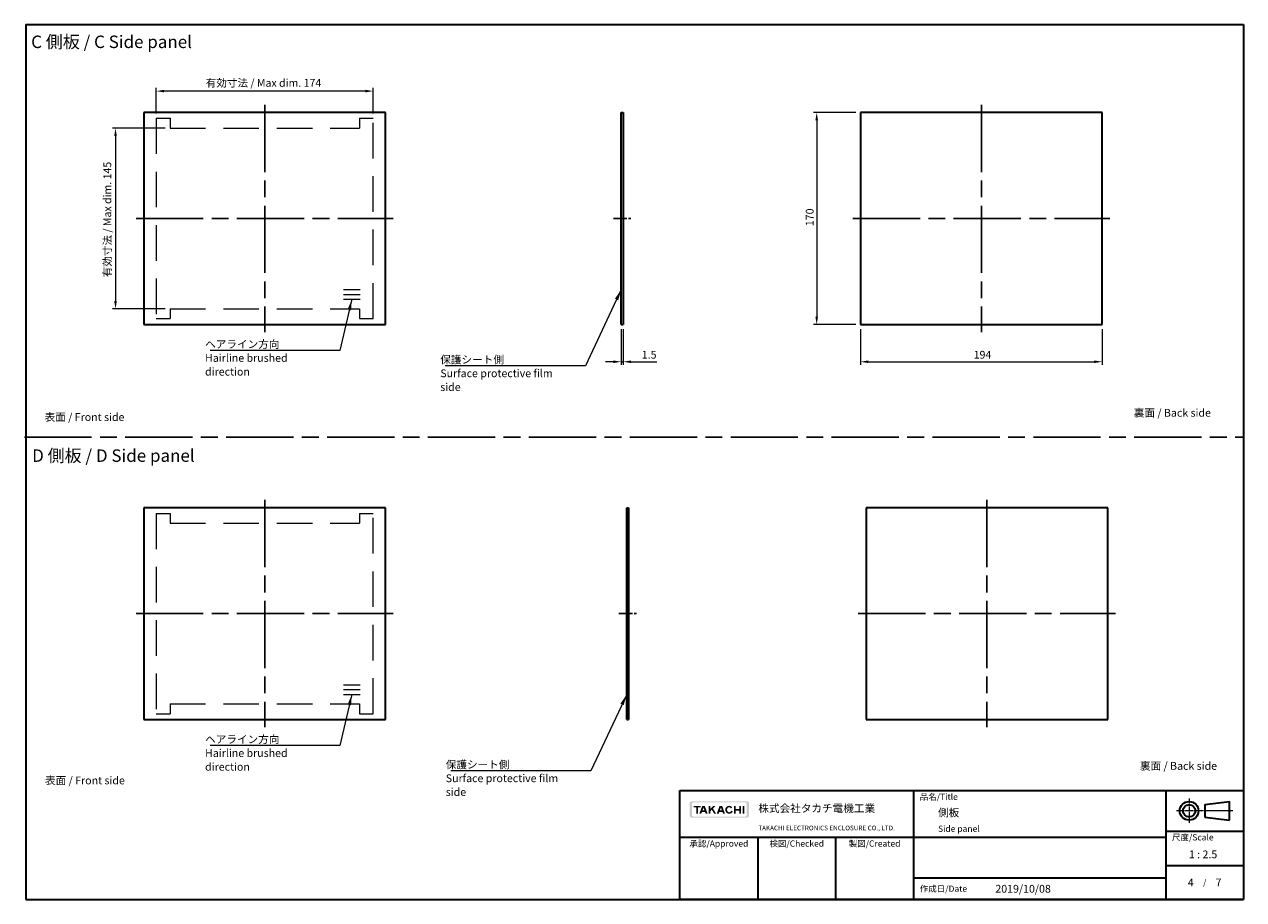
# Model space of a CAD drawing. Units: millimetres. Extents: x 65 to 8923, y 36 to 1317.
# Drawn here: x 4981 to 5960, y 36 to 738 of the extents above; entities that cross this region are included whole.
import ezdxf

# ---------------------------------------------------------------- set-up
doc = ezdxf.new("R2010")
doc.units = ezdxf.units.MM
doc.header["$LTSCALE"] = 4.5
for name, pattern in [('AM_ISO08W050', [18, 12, -1.5, 3, -1.5]), ('CHAIN', [0.35429999999999995, 0.2362, -0.0295, 0.0591, -0.0295]), ('HIDDEN', [9.524999999999999, 6.349999999999999, -3.174999999999999])]:
    doc.linetypes.add(name, pattern=pattern)
doc.layers.get('Defpoints').update_dxf_attribs({"lineweight": 25})
for name, color, linetype, lineweight in [('AM_7', 4, 'AM_ISO08W050', 25), ('Border (ISO)', 7, 'Continuous', 35), ('Dimension (ISO)', 7, 'Continuous', 18), ('Dimension (ISO) @ 1', 7, 'Continuous', 18), ('Hatch (ISO)', 1, 'Continuous', 18), ('Sketch Geometry (ISO)', 7, 'Continuous', 18), ('Symbol (ISO)', 7, 'Continuous', 18), ('Title (ISO)', 7, 'Continuous', 35), ('Visible (ISO)', 7, 'Continuous', 35)]:
    doc.layers.add(name, color=color, linetype=linetype, lineweight=lineweight)
doc.styles.add('Note Text (TK)', font='txt')
doc.styles.add('文字スタイル67', font='arial.ttf')
doc.dimstyles.new('Default - Method 1b (TK)', dxfattribs={"dimscale": 4.5, "dimtxt": 2.5, "dimasz": 2.5, "dimexe": 1, "dimexo": 1.499999999999999, "dimgap": 1, "dimtad": 1, "dimtoh": 1, "dimrnd": 1e-08, "dimdsep": 46, "dimtxsty": 'Note Text (TK)', "dimcen": 0.09, "dimdle": 5, "dimclrd": 100, "dimclre": 100, "dimclrt": 7, "dimadec": 1, "dimazin": 1, "dimtfac": 1, "dimtmove": 0, "dimatfit": 3, "dimfxl": 1, "dimtolj": 1, "dimlwd": -1, "dimlwe": -1, "dimarcsym": 0})
doc.dimstyles.new('Default - Method 1b (TK)$7', dxfattribs={"dimscale": 3.5, "dimtxt": 2.5, "dimasz": 2.5, "dimexe": 1, "dimexo": 1.499999999999999, "dimgap": 1, "dimtad": 1, "dimtoh": 1, "dimrnd": 1e-08, "dimdsep": 46, "dimtxsty": 'Note Text (TK)', "dimcen": 0.09, "dimdle": 5, "dimclrd": 100, "dimclre": 100, "dimclrt": 7, "dimadec": 1, "dimazin": 1, "dimtfac": 1, "dimtmove": 0, "dimatfit": 3, "dimfxl": 1, "dimtolj": 1, "dimlwd": -1, "dimlwe": -1, "dimarcsym": 0})

# ---------------------------------------------------------------- blocks, each defined once
blk = doc.blocks.new('図面枠 tk図枠')
at = {"layer": 'Border (ISO)'}
for p, q in [((14.49999999999999, 289), (405.4999999999999, 289)), ((14.49999999999999, 289), (14.50000000000001, 8.000000000000007)), ((405.4999999999999, 289), (405.4999999999999, 8.000000000000007)), ((14.50000000000001, 8.000000000000007), (405.4999999999999, 8.000000000000007))]:
    blk.add_line(p, q, dxfattribs=at)
blk = doc.blocks.new('表題欄 tk表題欄')
at = {"layer": 'Hatch (ISO)'}
h = blk.add_hatch(color=256, dxfattribs=at)
edge = h.paths.add_edge_path(flags=0)
edge.add_arc((95.57537688673352, 236.2990653650367), 0.5958259999999996, 269.9999999999897, 360)
edge.add_line((96.17120288673351, 236.2990653650368), (96.17120288673348, 239.7107813650365))
edge.add_arc((95.5753768867335, 239.7107813650366), 0.5958259999999996, 0, 90.0000000000068)
edge.add_line((95.57537688673342, 240.3066073650366), (79.13710888673356, 240.3066073650366))
edge.add_arc((79.13710888673353, 239.7107813650366), 0.5958259999999996, 89.99999999999744, 180)
edge.add_line((78.54128288673353, 239.7107813650365), (78.54128288673331, 236.2990653650368))
edge.add_arc((79.13710888673332, 236.2990653650365), 0.5958259999999996, 180, 270.0000000000231)
edge.add_line((79.13710888673356, 235.7032393650365), (95.57537688673342, 235.7032393650367))
edge = h.paths.add_edge_path()
edge.add_line((77.83935088673357, 239.9556413650366), (77.83935088673357, 236.0542053650368))
edge.add_arc((78.54128288673346, 236.0542053650367), 0.7019319999998935, 180, 270.0000000000087)
edge.add_line((78.54128288673357, 235.3522733650368), (96.17120288673352, 235.3522733650368))
edge.add_arc((96.17120288673351, 236.0542053650367), 0.7019319999998921, 270, 360)
edge.add_line((96.8731348867334, 236.0542053650368), (96.87313488673352, 239.9556413650366))
edge.add_arc((96.1712028867336, 239.9556413650367), 0.7019319999998921, 0, 90.00000000000873)
edge.add_line((96.17120288673348, 240.6575733650367), (78.54128288673357, 240.6575733650366))
edge.add_arc((78.54128288673357, 239.9556413650366), 0.7019319999999984, 90, 180)
for points in [[(79.07181288673355, 239.1476033650369), (79.07181288673355, 238.6578833650367), (79.92066088673353, 238.6578833650367), (79.92066088673353, 236.6581933650368), (80.50832488673353, 236.6581933650368), (80.50832488673353, 238.6578833650367), (81.35717288673355, 238.6578833650367), (81.35717288673355, 239.1476033650369)], [(85.68407849525303, 236.6581933650368), (84.9434673993943, 237.8918698287545), (84.41792288673358, 237.3246628822781), (84.41792288673358, 236.6581933650368), (83.89555488673355, 236.6581933650368), (83.89555488673355, 239.1476033650369), (84.41792288673358, 239.1476033650369), (84.41792288673358, 238.0993979968839), (85.38913556809511, 239.1476033650369), (86.10696490847272, 239.1476033650369), (85.31925422435492, 238.2974470774499), (86.30334488673353, 236.6581933650368)], [(92.09142939614459, 239.1476033650369), (92.09142939614459, 236.6581933650368), (92.60971639614465, 236.6581933650368), (92.60971639614465, 237.6580383650368), (93.76872039614462, 237.6580383650368), (93.76872039614462, 236.6581933650368), (94.28700739614459, 236.6581933650368), (94.28700739614459, 239.1476033650369), (93.76872039614462, 239.1476033650369), (93.76872039614462, 238.1477583650367), (92.60971639614465, 238.1477583650367), (92.60971639614465, 239.1476033650369)], [(94.84202339614467, 239.1476033650369), (94.84202339614467, 236.6581933650368), (95.36439139614473, 236.6581933650368), (95.36439139614473, 239.1476033650369)]]:
    blk.add_hatch(color=256, dxfattribs=at).paths.add_polyline_path(points)
h = blk.add_hatch(color=256, dxfattribs=at)
h.paths.add_polyline_path([(82.59020695886475, 237.7110913650368), (81.95242681460243, 237.7110913650368), (82.27131688673356, 238.5794973650367)], flags=0)
h.paths.add_polyline_path([(82.77903014574996, 237.1968853650368), (81.76360362771717, 237.1968853650368), (81.56578886050404, 236.6581933650368), (80.94907288673355, 236.6581933650368), (81.86321688673357, 239.1476033650369), (82.67941688673353, 239.1476033650369), (83.59356088673351, 236.6581933650368), (82.97684491296302, 236.6581933650368)])
h = blk.add_hatch(color=256, dxfattribs=at)
h.paths.add_polyline_path([(87.52707281460246, 237.7110913650368), (88.16485295886469, 237.7110913650368), (87.84596288673359, 238.5794973650367)], flags=0)
h.paths.add_polyline_path([(87.14043486050403, 236.6581933650368), (87.3382496277172, 237.1968853650368), (88.35367614574989, 237.1968853650368), (88.551490912963, 236.6581933650368), (89.16820688673343, 236.6581933650368), (88.25406288673352, 239.1476033650369), (87.43786288673356, 239.1476033650369), (86.52371888673358, 236.6581933650368)])
h = blk.add_hatch(color=256, dxfattribs=at)
edge = h.paths.add_edge_path()
edge.add_arc((90.52309888673334, 237.9028983650369), 1.273272000000011, 38.55054079078439, 336.5820184016556)
edge.add_line((91.69149139614446, 237.3968543650369), (91.17255542714857, 237.6216113977801))
edge.add_ellipse((90.52309888673352, 237.9028983650369), major_axis=(0, -0.7998759999999119), ratio=0.8673469387756529, start_angle=128.5505407907963, end_angle=426.582018401653, ccw=False)
edge.add_line((91.09381514418376, 238.3576891122095), (91.51887237036831, 238.6964075050431))
at = {"layer": 'Title (ISO)'}
for p, q in [((74.70882392282105, 244.052739026017), (255.7088239228211, 244.052739026017)), ((74.70882392282105, 209.052739026017), (74.70882392282105, 244.052739026017)), ((149.7088239228211, 244.052739026017), (149.7088239228211, 209.052739026017)), ((230.7088239228211, 244.052739026017), (230.7088239228211, 209.052739026017)), ((255.7088239228211, 244.052739026017), (255.7088239228211, 209.052739026017)), ((243.2088239228211, 239.552739026017), (251.2088239228211, 240.5527390260171)), ((243.2088239228211, 239.552739026017), (243.2088239228211, 235.552739026017)), ((251.2088239228211, 234.552739026017), (251.2088239228211, 240.5527390260171)), ((243.2088239228211, 235.552739026017), (251.2088239228211, 234.552739026017)), ((230.7088239228211, 231.052739026017), (255.7088239228211, 231.052739026017)), ((74.70882392282105, 229.052739026017), (230.7088239228211, 229.052739026017)), ((99.70882392282108, 229.052739026017), (99.70882392282108, 209.052739026017)), ((124.708823922821, 229.052739026017), (124.708823922821, 209.052739026017)), ((230.7088239228211, 220.052739026017), (255.7088239228211, 220.052739026017)), ((149.7088239228211, 216.052739026017), (230.7088239228211, 216.052739026017)), ((255.7088239228211, 209.052739026017), (74.70882392282105, 209.052739026017))]:
    blk.add_line(p, q, dxfattribs=at)
at = {"layer": 'Title (ISO)', "color": 4, "linetype": 'CHAIN', "lineweight": 18}
for p, q in [((238.2088239228211, 241.552739026017), (238.2088239228211, 233.552739026017)), ((252.2088239228211, 237.552739026017), (234.2088239228211, 237.552739026017))]:
    blk.add_line(p, q, dxfattribs=at)
at = {"layer": 'Title (ISO)'}
for radius in [3, 2]:
    blk.add_circle((238.2088239228211, 237.552739026017), radius, dxfattribs=at)
at = {"layer": 'Title (ISO)', "color": 1, "char_height": 2.000000029802322, "line_spacing_factor": 1.5, "style": 'Note Text (TK)'}
for s, insert, attachment_point in [('\\fＭＳ Ｐゴシック|b0|i0;\\H2.0000;品名/Title', (151.708823922821, 242.052739026017), 4), ('\\fＭＳ Ｐゴシック|b0|i0;\\H2.0000;承認/Approved', (87.20882392282108, 227.052739026017), 5), ('\\fＭＳ Ｐゴシック|b0|i0;\\H2.0000;検図/Checked', (112.208823922821, 227.052739026017), 5), ('\\fＭＳ Ｐゴシック|b0|i0;\\H2.0000;製図/Created', (137.2088239228211, 227.052739026017), 5), ('\\fＭＳ Ｐゴシック|b0|i0;\\H2.0000;尺度/Scale', (232.7088239228211, 229.052739026017), 4), ('\\fＭＳ Ｐゴシック|b0|i0;\\H2.0000;作成日/Date', (151.708823922821, 212.552739026017), 4)]:
    blk.add_mtext(s, dxfattribs=dict(at, insert=insert, attachment_point=attachment_point))
at = {"layer": 'Title (ISO)', "color": 7, "line_spacing_factor": 1.5, "style": 'Note Text (TK)'}
for s, insert, char_height, attachment_point in [('株式会社タカチ電機工業', (99.87313488673345, 238.052739026017), 2.5, 4), ('\\fArial|b0|i0;\\H1.4986;TAKACHI ELECTRONICS ENCLOSURE CO., LTD.', (99.87313488673342, 232.052739026017), 1.49859994649887, 4), ('\\fＭＳ Ｐゴシック|b0|i0;\\H2.0000;/', (243.2088239228211, 214.552739026017), 2.000000029802322, 5)]:
    blk.add_mtext(s, dxfattribs=dict(at, insert=insert, char_height=char_height, attachment_point=attachment_point))
at = {"layer": 'Title (ISO)', "color": 7}
for tag, p, height, style in [('<品名>_001', (157.4957557410029, 235.774329935108), 2.5, 'Note Text (TK)'), ('<Title>_001', (157.489178626233, 230.5520568828656), 2.000000029802322, '文字スタイル67'), ('<尺度>_001', (238.5355284682756, 222.3098412987444), 2.5, 'Note Text (TK)'), ('<ページ_No.>_001', (237.9488807410029, 213.302739026017), 2.5, 'Note Text (TK)'), ('<総ページ数>_001', (246.7926307410029, 213.302739026017), 2.5, 'Note Text (TK)'), ('作成日_001', (175.6392216500938, 211.2814322078352), 2.5, 'Note Text (TK)')]:
    blk.add_attdef(tag, p, '', height=height, dxfattribs=dict(at, style=style))
blk = doc.blocks.new('*D48')
at = {"layer": 'Defpoints', "color": 0}
for p in [(5652.73217041016, 497.7154155476357), (5846.73217041016, 497.7154155476357), (5846.73217041016, 467.7154155476357)]:
    blk.add_point(p, dxfattribs=at)
at = {"layer": 'Dimension (ISO)', "color": 100}
for p, q in [((5652.73217041016, 493.9654155476357), (5652.73217041016, 465.2154155476357)), ((5846.73217041016, 493.9654155476357), (5846.73217041016, 465.2154155476357)), ((5658.982170410159, 467.7154155476357), (5840.48217041016, 467.7154155476357))]:
    blk.add_line(p, q, dxfattribs=at)
for points in [[(5658.982170410159, 468.7570822143024), (5658.982170410159, 466.673748880969), (5652.73217041016, 467.7154155476357)], [(5840.48217041016, 468.7570822143024), (5840.48217041016, 466.673748880969), (5846.73217041016, 467.7154155476357)]]:
    blk.add_solid(points, dxfattribs=at)
at = {"layer": 'Dimension (ISO)', "color": 7, "insert": (5743.535437455615, 473.3404155476357), "char_height": 6.25, "attachment_point": 4, "style": 'Note Text (TK)'}
blk.add_mtext('\\A1;194', dxfattribs=at)
blk = doc.blocks.new('*D49')
at = {"layer": 'Defpoints', "color": 0}
for p in [(5652.73217041016, 667.7154155476358), (5617.530324213371, 497.7154155476357), (5652.73217041016, 497.7154155476357)]:
    blk.add_point(p, dxfattribs=at)
at = {"layer": 'Dimension (ISO)', "color": 100}
for p, q in [((5648.982170410159, 667.7154155476358), (5615.03032421337, 667.7154155476358)), ((5617.530324213371, 661.4654155476358), (5617.530324213371, 503.9654155476357)), ((5648.982170410159, 497.7154155476357), (5615.03032421337, 497.7154155476357))]:
    blk.add_line(p, q, dxfattribs=at)
for points in [[(5616.488657546703, 661.4654155476358), (5618.571990880037, 661.4654155476358), (5617.530324213371, 667.7154155476358)], [(5616.488657546703, 503.9654155476357), (5618.571990880037, 503.9654155476357), (5617.530324213371, 497.7154155476357)]]:
    blk.add_solid(points, dxfattribs=at)
at = {"layer": 'Dimension (ISO)', "color": 7, "insert": (5611.90532421337, 576.5364382749084), "char_height": 6.25, "attachment_point": 4, "rotation": 90, "style": 'Note Text (TK)'}
blk.add_mtext('\\A1;170', dxfattribs=at)
blk = doc.blocks.new('*D50')
at = {"layer": 'Defpoints', "color": 0}
for p in [(5460.610513365942, 497.7154155476357), (5462.110513365942, 497.7154155476357), (5460.610513365942, 467.7154155476357)]:
    blk.add_point(p, dxfattribs=at)
at = {"layer": 'Dimension (ISO)', "color": 100}
for p, q in [((5460.610513365942, 493.9654155476357), (5460.610513365942, 465.2154155476357)), ((5462.110513365942, 493.9654155476357), (5462.110513365942, 465.2154155476357)), ((5454.360513365942, 467.7154155476357), (5448.110513365942, 467.7154155476357)), ((5460.610513365942, 467.7154155476357), (5462.110513365942, 467.7154155476357)), ((5468.360513365942, 467.7154155476357), (5489.127558962302, 467.7154155476357))]:
    blk.add_line(p, q, dxfattribs=at)
for points in [[(5454.360513365942, 468.7570822143024), (5454.360513365942, 466.673748880969), (5460.610513365942, 467.7154155476357)], [(5468.360513365942, 468.7570822143024), (5468.360513365942, 466.673748880969), (5462.110513365942, 467.7154155476357)]]:
    blk.add_solid(points, dxfattribs=at)
at = {"layer": 'Dimension (ISO)', "color": 7, "insert": (5477.110513507756, 473.3404155476357), "char_height": 6.25, "attachment_point": 4, "style": 'Note Text (TK)'}
blk.add_mtext('\\A1;1.5', dxfattribs=at)
blk = doc.blocks.new('*D51')
at = {"layer": 'Defpoints', "color": 0}
for p in [(5087.372578984202, 684.9619897389011), (5087.372578984202, 663.1154155476357), (5261.372578984202, 663.1154155476358)]:
    blk.add_point(p, dxfattribs=at)
at = {"layer": 'Dimension (ISO)', "color": 100}
for p, q in [((5087.372578984202, 666.8654155476357), (5087.372578984202, 687.4619897389011)), ((5261.372578984202, 666.8654155476358), (5261.372578984202, 687.4619897389011)), ((5255.122578984202, 684.9619897389011), (5093.622578984202, 684.9619897389011))]:
    blk.add_line(p, q, dxfattribs=at)
for points in [[(5093.622578984202, 686.0036564055677), (5093.622578984202, 683.9203230722345), (5087.372578984202, 684.9619897389011)], [(5255.122578984202, 686.0036564055677), (5255.122578984202, 683.9203230722345), (5261.372578984202, 684.9619897389011)]]:
    blk.add_solid(points, dxfattribs=at)
at = {"layer": 'Dimension (ISO)', "color": 7, "insert": (5127.081700859202, 691.560414738901), "char_height": 6.25, "attachment_point": 4, "style": 'Note Text (TK)'}
blk.add_mtext('\\A1;\\fＭＳ Ｐゴシック|b0|i0;\\H6.2183;有効寸法 / Max dim. 174', dxfattribs=at)
blk = doc.blocks.new('*D52')
at = {"layer": 'Defpoints', "color": 0}
for p in [(5098.372578984202, 655.2154155476356), (5054.652639869602, 510.2154155476357), (5098.372578984202, 510.2154155476357)]:
    blk.add_point(p, dxfattribs=at)
at = {"layer": 'Dimension (ISO)', "color": 100}
for p, q in [((5094.622578984202, 655.2154155476356), (5052.152639869603, 655.2154155476356)), ((5054.652639869602, 648.9654155476356), (5054.652639869602, 516.4654155476356)), ((5094.622578984202, 510.2154155476357), (5052.152639869603, 510.2154155476357))]:
    blk.add_line(p, q, dxfattribs=at)
for points in [[(5053.610973202935, 648.9654155476356), (5055.69430653627, 648.9654155476356), (5054.652639869602, 655.2154155476356)], [(5053.610973202935, 516.4654155476356), (5055.69430653627, 516.4654155476356), (5054.652639869602, 510.2154155476357)]]:
    blk.add_solid(points, dxfattribs=at)
at = {"layer": 'Dimension (ISO)', "color": 7, "insert": (5048.054214869602, 535.5128655476358), "char_height": 6.25, "attachment_point": 4, "rotation": 90, "style": 'Note Text (TK)'}
blk.add_mtext('\\A1;\\fＭＳ Ｐゴシック|b0|i0;\\H6.2183;有効寸法 / Max dim. 145', dxfattribs=at)

msp = doc.modelspace()

# ---------------------------------------------------------------- linework, layer by layer
at = {"layer": 'AM_7'}
for p, q in [((5174.372578984201, 673.9654155476358), (5174.372578984201, 491.4654155476357)), ((5749.732170410159, 673.9654155476358), (5749.732170410159, 491.4654155476357)), ((5071.122578984201, 582.7154155476356), (5277.622578984202, 582.7154155476356)), ((5646.482170410159, 582.7154155476356), (5852.98217041016, 582.7154155476356)), ((4981.473101466093, 407.084421545574), (5959.971257586181, 407.084421545574)), ((5174.372578984201, 356.834574997008), (5174.372578984201, 174.3345749970078)), ((5754.136951433108, 356.8345749970078), (5754.136951433108, 174.3345749970078)), ((5071.122578984201, 265.5845749970079), (5277.622578984202, 265.5845749970079)), ((5650.886951433108, 265.5845749970079), (5857.386951433108, 265.5845749970079))]:
    msp.add_line(p, q, dxfattribs=at)
at = {"layer": 'AM_7', "ltscale": 0.2}
for p, q in [((5454.360513365942, 582.7154155476356), (5468.360513365942, 582.7154155476356)), ((5458.749975534646, 265.5845749970079), (5472.749975534646, 265.5845749970079))]:
    msp.add_line(p, q, dxfattribs=at)
at = {"layer": 'Sketch Geometry (ISO)', "color": 131, "linetype": 'HIDDEN'}
for p, q in [((5087.372578984202, 663.1154155476357), (5087.372578984202, 502.3154155476357)), ((5087.372578984202, 663.1154155476357), (5098.372578984202, 663.1154155476357)), ((5098.372578984202, 663.1154155476357), (5098.372578984202, 655.2154155476356)), ((5250.372578984202, 663.1154155476358), (5261.372578984202, 663.1154155476358)), ((5250.372578984202, 663.1154155476358), (5250.372578984202, 655.2154155476356)), ((5261.372578984202, 502.3154155476358), (5261.372578984202, 663.1154155476358)), ((5098.372578984202, 655.2154155476356), (5250.372578984202, 655.2154155476356)), ((5098.372578984202, 510.2154155476357), (5098.372578984202, 502.3154155476357)), ((5098.372578984202, 510.2154155476357), (5250.372578984202, 510.2154155476357)), ((5250.372578984202, 510.2154155476357), (5250.372578984202, 502.3154155476358)), ((5087.372578984202, 502.3154155476357), (5098.372578984202, 502.3154155476357)), ((5250.372578984202, 502.3154155476358), (5261.372578984202, 502.3154155476358)), ((5087.372578984202, 345.9845749970078), (5087.372578984202, 185.1845749970078)), ((5087.372578984202, 345.9845749970078), (5098.372578984202, 345.9845749970078)), ((5098.372578984202, 345.9845749970078), (5098.372578984202, 338.0845749970078)), ((5250.372578984202, 345.9845749970079), (5261.372578984202, 345.9845749970079)), ((5250.372578984202, 345.9845749970079), (5250.372578984202, 338.0845749970078)), ((5261.372578984202, 185.1845749970079), (5261.372578984202, 345.9845749970079)), ((5098.372578984202, 338.0845749970078), (5250.372578984202, 338.0845749970078)), ((5098.372578984202, 193.0845749970078), (5098.372578984202, 185.1845749970078)), ((5098.372578984202, 193.0845749970078), (5250.372578984202, 193.0845749970078)), ((5250.372578984202, 193.0845749970078), (5250.372578984202, 185.1845749970079)), ((5087.372578984202, 185.1845749970078), (5098.372578984202, 185.1845749970078)), ((5250.372578984202, 185.1845749970079), (5261.372578984202, 185.1845749970079))]:
    msp.add_line(p, q, dxfattribs=at)
at = {"layer": 'Sketch Geometry (ISO)'}
for p, q in [((5237.696315998099, 525.6007227419904), (5250.924309859605, 525.6007227419904)), ((5237.696315998099, 521.7872473031497), (5250.924309859605, 521.7872473031497)), ((5237.696315998099, 517.8546007568451), (5250.924309859605, 517.8546007568451)), ((5237.696315998099, 208.4698821913625), (5250.924309859605, 208.4698821913625)), ((5237.696315998099, 204.6564067525217), (5250.924309859605, 204.6564067525217)), ((5237.696315998099, 200.7237602062172), (5250.924309859605, 200.7237602062172))]:
    msp.add_line(p, q, dxfattribs=at)
at = {"layer": 'Visible (ISO)'}
for p, q in [((5271.372578984202, 667.7154155476358), (5077.372578984202, 667.7154155476356)), ((5077.372578984202, 667.7154155476356), (5077.372578984202, 497.7154155476357)), ((5271.372578984203, 497.7154155476357), (5271.372578984202, 667.7154155476358)), ((5460.610513365942, 497.7154155476357), (5460.610513365942, 667.7154155476358)), ((5460.610513365942, 667.7154155476358), (5462.110513365942, 667.7154155476358)), ((5462.110513365942, 667.7154155476358), (5462.110513365942, 497.7154155476357)), ((5652.73217041016, 667.7154155476358), (5652.73217041016, 497.7154155476357)), ((5846.73217041016, 667.7154155476358), (5652.73217041016, 667.7154155476358)), ((5846.73217041016, 497.7154155476357), (5846.73217041016, 667.7154155476358)), ((5077.372578984202, 497.7154155476357), (5271.372578984202, 497.7154155476357)), ((5460.610513365942, 497.7154155476357), (5462.110513365942, 497.7154155476357)), ((5652.73217041016, 497.7154155476357), (5846.73217041016, 497.7154155476357)), ((5271.372578984202, 350.584574997008), (5077.372578984202, 350.5845749970078)), ((5077.372578984202, 350.5845749970078), (5077.372578984202, 180.5845749970078)), ((5271.372578984203, 180.5845749970078), (5271.372578984202, 350.584574997008)), ((5464.999975534645, 180.5845749970079), (5464.999975534645, 350.584574997008)), ((5464.999975534645, 350.584574997008), (5466.499975534645, 350.584574997008)), ((5466.499975534645, 350.584574997008), (5466.499975534645, 180.5845749970079)), ((5657.136951433108, 350.5845749970078), (5657.136951433108, 180.5845749970078)), ((5851.136951433108, 350.5845749970078), (5657.136951433108, 350.5845749970078)), ((5851.136951433108, 180.5845749970078), (5851.136951433108, 350.5845749970078)), ((5077.372578984202, 180.5845749970078), (5271.372578984202, 180.5845749970078)), ((5464.999975534645, 180.5845749970079), (5466.499975534645, 180.5845749970079)), ((5657.136951433108, 180.5845749970078), (5851.136951433108, 180.5845749970078))]:
    msp.add_line(p, q, dxfattribs=at)

# ---------------------------------------------------------------- block references
at = {"xscale": 2.5, "yscale": 2.5, "zscale": 2.5}
msp.add_blockref('図面枠 tk図枠', (4946.5, 16.00000000000001), dxfattribs=at)
ref = msp.add_blockref('表題欄 tk表題欄', (5320.977940192947, -486.6318475650425), dxfattribs=dict(xscale=2.5, yscale=2.5, zscale=2.5))
ref.add_attrib('<品名>_001', '側板', (5714.930397727273, 102.7329545454546), dxfattribs={"layer": 'Title (ISO)', "color": 7, "height": 6.25, "style": 'Note Text (TK)'})
ref.add_attrib('<尺度>_001', '1 : 2.5', (5916.315369977056, 69.18325704607474), dxfattribs={"layer": 'Title (ISO)', "color": 7, "height": 6.25, "style": 'Note Text (TK)'})
ref.add_attrib('作成日_001', '2019/10/08', (5760.946773649696, 41.57173295454551), dxfattribs={"layer": 'Title (ISO)', "color": 7, "height": 6.25, "style": 'Note Text (TK)'})
ref.add_attrib('<Title>_001', 'Side panel', (5714.936221004874, 90.40143244175846), dxfattribs={"layer": 'Title (ISO)', "color": 7, "height": 5.000000074505805, "style": '文字スタイル67'})
ref.add_attrib('<ページ_No.>_001', '4', (5915.459904618319, 46.62500000000004), dxfattribs={"layer": 'Title (ISO)', "color": 7, "height": 6.25, "style": 'Note Text (TK)'})
ref.add_attrib('<総ページ数>_001', '7', (5937.795767510543, 46.62500000000004), dxfattribs={"layer": 'Title (ISO)', "color": 7, "height": 6.25, "style": 'Note Text (TK)'})

# ---------------------------------------------------------------- texts
at = {"layer": 'Symbol (ISO)', "color": 7, "style": 'Note Text (TK)'}
for s, insert, char_height, width, attachment_point, line_spacing_factor in [('{\\fＭＳ Ｐゴシック|b0|i0;\\H10.0000;C 側板 / C Side panel}', (4986.917844783136, 724.5108055326243), 10.00000014901161, 139.8830413818359, 4, 1.5), ('{\\fＭＳ Ｐゴシック|b0|i0;ヘアライン方向\\P\\fＭＳ Ｐゴシック|b0|i0;Hairline brushed direction}', (5126.558817361105, 484.929214669634), 6.25, 99.48830604553223, 1, 1.058181881904602), ('{\\fＭＳ Ｐゴシック|b0|i0;保護シート側\\P\\fＭＳ Ｐゴシック|b0|i0;Surface protective film side}', (5315.352685267819, 472.5956780917758), 6.25, 107.748544216156, 1, 1.058181881904602), ('{\\fＭＳ Ｐゴシック|b0|i0;裏面 / Back side}', (5872.071447219017, 426.7475688677264), 6.25, 66.95906519889832, 4, 1.5), ('{\\fＭＳ Ｐゴシック|b0|i0;表面 / Front side}', (4997.695627213719, 423.3232644691057), 6.25, 68.67690086364746, 4, 1.5), ('{\\fＭＳ Ｐゴシック|b0|i0;\\H10.0000;D 側板 / D Side panel}', (4987.695665257, 392.3814722008557), 10.00000014901161, 139.4152045249939, 4, 1.5), ('{\\fＭＳ Ｐゴシック|b0|i0;ヘアライン方向\\P\\fＭＳ Ｐゴシック|b0|i0;Hairline brushed direction}', (5126.558817361105, 167.798374119006), 6.25, 99.48830604553223, 1, 1.058181881904602), ('{\\fＭＳ Ｐゴシック|b0|i0;保護シート側\\P\\fＭＳ Ｐゴシック|b0|i0;Surface protective film side}', (5319.742147436523, 147.557046461665), 6.25, 107.748544216156, 1, 1.058181881904602), ('{\\fＭＳ Ｐゴシック|b0|i0;裏面 / Back side}', (5877.000761851903, 143.3119760715329), 6.25, 66.95906519889832, 4, 1.5), ('{\\fＭＳ Ｐゴシック|b0|i0;表面 / Front side}', (4998.040678943916, 131.6798460871582), 6.25, 68.67690086364746, 4, 1.5)]:
    msp.add_mtext(s, dxfattribs=dict(at, insert=insert, char_height=char_height, width=width, attachment_point=attachment_point, line_spacing_factor=line_spacing_factor))

# ---------------------------------------------------------------- dimensions: what is measured, and where the dimension line sits
at = {"layer": 'Dimension (ISO) @ 1', "color": 100}
dim = msp.add_linear_dim(base=(5087.372578984202, 684.9619897389011), p1=(5261.372578984202, 663.1154155476358), p2=(5087.372578984202, 663.1154155476357), text='\\fＭＳ Ｐゴシック|b0|i0;\\H6.2183;有効寸法 / Max dim. <>', dimstyle='Default - Method 1b (TK)', override={"dimscale": 1, "dimtxt": 6.25, "dimasz": 6.25, "dimexe": 2.5, "dimexo": 3.749999999999999, "dimgap": 2.5, "dimtoh": 0, "dimdec": 2, "dimcen": 0.225, "dimtol": 0, "dimlim": 0, "dimtp": 0, "dimtm": 0, "dimtdec": 2, "dimtix": 0, "dimtofl": 0, "dimtmove": 0, "dimatfit": 1}, dxfattribs=at)
dim.commit()
dim.dimension.update_dxf_attribs({"geometry": '*D51', "text_midpoint": (5174.372578984201, 684.9619897389011), "dimtype": 128})
for base, p1, p2, angle, override, picture, middle in [((5617.530324213371, 497.7154155476357), (5652.73217041016, 667.7154155476358), (5652.73217041016, 497.7154155476357), 90, {"dimscale": 1, "dimtxt": 6.25, "dimasz": 6.25, "dimexe": 2.5, "dimexo": 3.749999999999999, "dimgap": 2.5, "dimtoh": 0, "dimdec": 2, "dimcen": 0.225, "dimtol": 0, "dimlim": 0, "dimtp": 0, "dimtm": 0, "dimtdec": 2, "dimtix": 0, "dimtofl": 0, "dimtmove": 0, "dimatfit": 1}, '*D49', (5617.530324213371, 582.7154155476356)), ((5460.610513365942, 467.7154155476357), (5462.110513365942, 497.7154155476357), (5460.610513365942, 497.7154155476357), 180, {"dimscale": 1, "dimtxt": 6.25, "dimasz": 6.25, "dimexe": 2.5, "dimexo": 3.749999999999999, "dimgap": 2.5, "dimtoh": 0, "dimdec": 2, "dimcen": 0.225, "dimtol": 0, "dimlim": 0, "dimtp": 0, "dimtm": 0, "dimtdec": 2, "dimtix": 0, "dimtofl": 1, "dimtmove": 0, "dimatfit": 1}, '*D50', (5481.86903623503, 467.7154155476357)), ((5846.73217041016, 467.7154155476357), (5652.73217041016, 497.7154155476357), (5846.73217041016, 497.7154155476357), 180, {"dimscale": 1, "dimtxt": 6.25, "dimasz": 6.25, "dimexe": 2.5, "dimexo": 3.749999999999999, "dimgap": 2.5, "dimtoh": 0, "dimdec": 2, "dimcen": 0.225, "dimtol": 0, "dimlim": 0, "dimtp": 0, "dimtm": 0, "dimtdec": 2, "dimtix": 0, "dimtofl": 0, "dimtmove": 0, "dimatfit": 1}, '*D48', (5749.732170410159, 467.7154155476357))]:
    dim = msp.add_linear_dim(base=base, p1=p1, p2=p2, angle=angle, dimstyle='Default - Method 1b (TK)', override=override, dxfattribs=at)
    dim.commit()
    dim.dimension.update_dxf_attribs({"geometry": picture, "text_midpoint": middle, "dimtype": 128})
dim = msp.add_linear_dim(base=(5054.652639869602, 510.2154155476357), p1=(5098.372578984202, 655.2154155476356), p2=(5098.372578984202, 510.2154155476357), angle=90, text='\\fＭＳ Ｐゴシック|b0|i0;\\H6.2183;有効寸法 / Max dim. <>', dimstyle='Default - Method 1b (TK)', override={"dimscale": 1, "dimtxt": 6.25, "dimasz": 6.25, "dimexe": 2.5, "dimexo": 3.749999999999999, "dimgap": 2.5, "dimtoh": 0, "dimdec": 2, "dimcen": 0.225, "dimtol": 0, "dimlim": 0, "dimtp": 0, "dimtm": 0, "dimtdec": 2, "dimtix": 0, "dimtofl": 0, "dimtmove": 0, "dimatfit": 1}, dxfattribs=at)
dim.commit()
dim.dimension.update_dxf_attribs({"geometry": '*D52', "text_midpoint": (5054.652639869602, 582.7154155476356), "dimtype": 128})

# ---------------------------------------------------------------- leaders
at = {"layer": 'Symbol (ISO)', "color": 100, "annotation_type": 0, "has_hookline": 1, "hookline_direction": 1}
for points, text_width in [([(5460.610513365942, 525.6275682744808), (5431.851229483974, 464.446479630734), (5423.101229483975, 464.446479630734)], 103.7286931818182), ([(5244.310312928851, 517.8546007568451), (5234.797123406637, 476.7102290542793), (5226.047123406637, 476.7102290542793)], 95.49005681818183), ([(5244.310312928851, 200.7237602062172), (5234.797123406637, 159.5793885036514), (5226.047123406637, 159.5793885036514)], 95.49005681818183), ([(5464.999975534645, 200.5889366443699), (5436.240691652678, 139.4078480006232), (5427.490691652678, 139.4078480006232)], 103.7286931818182)]:
    msp.add_leader(points, dimstyle='Default - Method 1b (TK)$7', override={"dimgap": 0, "dimtad": 1}, dxfattribs=dict(at, text_width=text_width))

doc.saveas('drawing.dxf')
